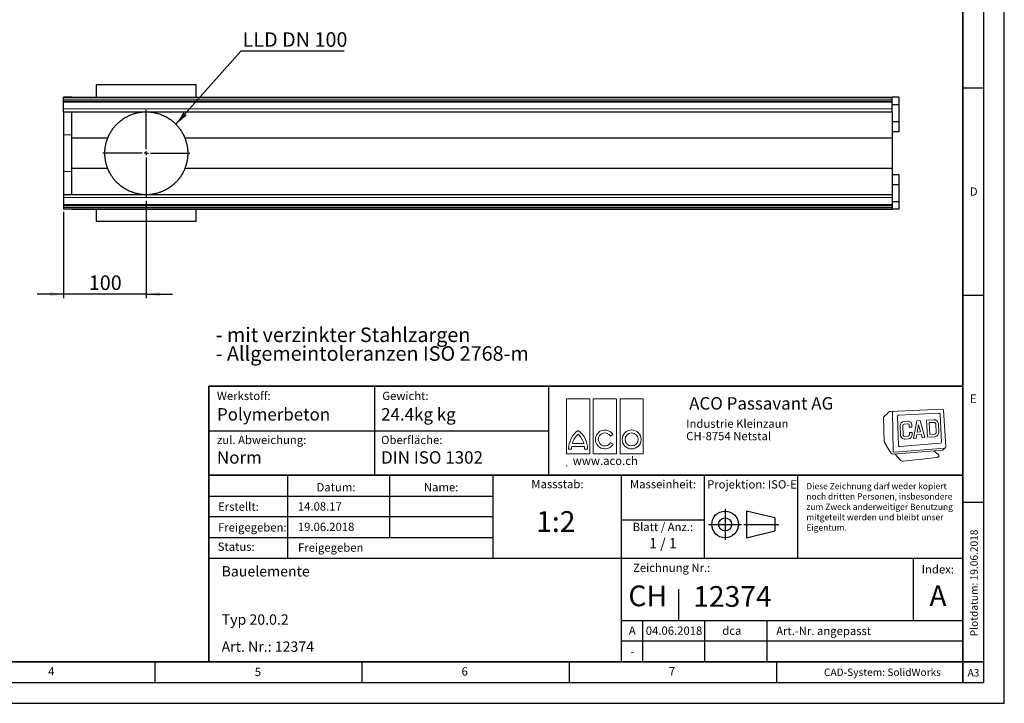
# Model space of a CAD drawing. Units: millimetres. Extents: x 0 to 420, y 0 to 297.
# Drawn here: x 182 to 420, y 0 to 165 of the extents above; entities that cross this region are included whole.
import ezdxf

# ---------------------------------------------------------------- set-up
doc = ezdxf.new("R2010")
doc.units = ezdxf.units.MM
doc.header["$PDSIZE"] = -1
doc.linetypes.add('CENTERX2', pattern=[20.32, 12.7, -2.54, 2.54, -2.54])
doc.layers.add('LINIEN-DICK', color=7, linetype='Continuous', lineweight=35)
doc.layers.add('LINIEN-NORMAL', color=7, linetype='Continuous', lineweight=25)
for name, color, linetype in [('LINIEN-DÜNN', 7, 'Continuous'), ('SLD-0', 179, 'Continuous'), ('TEXT', 7, 'Continuous'), ('TEXT-DEUTSCH', 7, 'Continuous'), ('VORLAGE_TEXT', 7, 'Continuous')]:
    doc.layers.add(name, color=color, linetype=linetype)
doc.styles.add('SLDTEXTSTYLE0', font='TXT', dxfattribs={"width": 0.605})
doc.styles.add('SLDTEXTSTYLE2', font='TXT', dxfattribs={"width": 0.75})
doc.styles.add('SLDTEXTSTYLE3', font='TXT', dxfattribs={"width": 0.563})
doc.styles.add('SLDTEXTSTYLE4', font='TXT', dxfattribs={"width": 0.7})
doc.dimstyles.new('SLDDIMSTYLE4', dxfattribs={"dimtxt": 3.5, "dimasz": 3.302, "dimexe": 0, "dimexo": 0.0625, "dimgap": 0.875, "dimtad": 1, "dimlfac": 5, "dimrnd": 1e-09, "dimzin": 12, "dimdsep": 46, "dimtxsty": 'SLDTEXTSTYLE2', "dimsah": 1, "dimcen": 0.09, "dimadec": 0, "dimazin": 3, "dimtfac": 1, "dimtmove": 0, "dimatfit": 0, "dimfxl": 0, "dimfrac": 2, "dimtolj": 1, "dimtzin": 12, "dimarcsym": 0})
doc.dimstyles.new('SLDDIMSTYLE5', dxfattribs={"dimtxt": 0.18, "dimasz": 3.302, "dimexe": 0, "dimexo": 0.0625, "dimgap": 0, "dimtad": 0, "dimtih": 1, "dimtoh": 1, "dimdec": 0, "dimrnd": 1e-09, "dimzin": 0, "dimdsep": 46, "dimtxsty": 'Standard', "dimsah": 1, "dimcen": 0.09, "dimadec": 0, "dimazin": 0, "dimtfac": 3.302, "dimtdec": 0, "dimtofl": 0, "dimtmove": 0, "dimatfit": 3, "dimfxl": 0, "dimfrac": 2, "dimtolj": 1, "dimtzin": 0, "dimarcsym": 0})

# ---------------------------------------------------------------- blocks, each defined once
blk = doc.blocks.new('SW_NOTE_0')
at = {"color": 0, "linetype": 'Continuous', "lineweight": 0, "char_height": 2, "attachment_point": 1, "style": 'SLDTEXTSTYLE0'}
for s, insert in [('Industrie Kleinzaun', (0, 2.58)), ('CH-8754 Netstal', (0, -0.42))]:
    blk.add_mtext(s, dxfattribs=dict(at, insert=insert))
blk = doc.blocks.new('ACO-Logo')
at = {"color": 179, "linetype": 'Continuous', "lineweight": 18}
for p, q in [((0, 16.17), (0, 2.94)), ((5.59, 16.17), (0, 16.17)), ((5.59, 2.94), (5.59, 16.17)), ((6.46, 16.17), (6.46, 2.94)), ((12.05, 16.17), (6.46, 16.17)), ((12.05, 2.94), (12.05, 16.17)), ((12.93, 2.94), (12.93, 16.17)), ((12.93, 16.17), (18.52, 16.17)), ((18.52, 16.17), (18.52, 2.94)), ((77.51, 12.77), (76.49, 11.76)), ((90.64, 13.74), (78.15, 13.15)), ((78.63, 12.88), (78.84, 3.65)), ((79.85, 11.93), (80.09, 4.98)), ((80.13, 12.24), (89.85, 12.76)), ((90.46, 5.79), (90.16, 12.47)), ((91.53, 4.63), (90.96, 13.46)), ((76.49, 11.76), (76.65, 5.87)), ((80.53, 9.73), (80.61, 7.48)), ((81.17, 9.75), (81.24, 7.5)), ((81.47, 10.76), (82.27, 10.81)), ((81.51, 10.13), (82.31, 10.17)), ((82.69, 9.82), (82.71, 9.37)), ((83.33, 9.84), (83.34, 9.39)), ((83.7, 6.67), (84.51, 10.93)), ((84.51, 10.93), (85.35, 10.97)), ((84.64, 8.19), (84.97, 9.97)), ((84.97, 9.97), (85.45, 8.24)), ((85.35, 10.97), (86.49, 6.88)), ((86.88, 11.07), (88.67, 11.16)), ((87.08, 6.93), (86.88, 11.07)), ((87.55, 10.46), (88.71, 10.53)), ((87.68, 7.61), (87.55, 10.46)), ((89.19, 8.08), (89.09, 10.18)), ((89.82, 8.11), (89.73, 10.21)), ((10.61, 7.22), (11.22, 7.57)), ((81.63, 7.15), (82.43, 7.21)), ((82.71, 9.35), (83.34, 9.39)), ((82.75, 8.08), (83.39, 8.12)), ((82.75, 8.08), (82.77, 7.58)), ((83.39, 8.12), (83.4, 7.61)), ((84.36, 6.72), (84.51, 7.54)), ((84.51, 7.54), (85.63, 7.61)), ((84.64, 8.19), (85.45, 8.24)), ((85.63, 7.61), (85.85, 6.83)), ((87.68, 7.61), (88.85, 7.7)), ((4.18, 5.43), (1.41, 5.43)), ((11.23, 5.26), (10.63, 5.62)), ((76.65, 5.87), (78.03, 3.52)), ((80.41, 4.7), (90.18, 5.48)), ((81.68, 6.51), (82.48, 6.58)), ((83.7, 6.67), (84.36, 6.72)), ((85.85, 6.83), (86.49, 6.88)), ((87.08, 6.93), (88.91, 7.07)), ((0, 2.94), (5.59, 2.94)), ((0.51, 4.09), (1.21, 4.09)), ((1.26, 4.73), (4.33, 4.73)), ((4.37, 4.09), (5.08, 4.09)), ((6.46, 2.94), (12.05, 2.94)), ((18.52, 2.94), (12.93, 2.94)), ((78.03, 3.52), (78.36, 3.14)), ((78.36, 3.14), (78.47, 3.02)), ((78.8, 2.89), (90.8, 3.85)), ((79.16, 3.36), (91.26, 4.31)), ((79.26, 2.93), (80.49, 1.53)), ((88.68, 3.68), (89.67, 2.79)), ((89.67, 2.79), (89.75, 2.72)), ((89.75, 2.72), (89.8, 2.67)), ((89.8, 2.67), (89.84, 2.6)), ((89.84, 2.6), (89.87, 2.52)), ((89.87, 2.52), (89.87, 2.31)), ((90.8, 3.85), (91.4, 4.35)), ((81.34, 1.2), (89.33, 2.05))]:
    blk.add_line(p, q, dxfattribs=at)
for radius in [2.28, 1.58]:
    blk.add_circle((15.72, 6.41), radius, dxfattribs=at)
for centre, radius, start, end in [((78.19, 12.35), 0.8, 92.6996, 148.2554), ((78.93, 12.89), 0.3, 92.6996, 181.273), ((80.15, 11.94), 0.3, 93.0418, 181.9349), ((89.86, 12.46), 0.3, 2.5148, 93.0418), ((90.66, 13.44), 0.3, 3.7249, 92.6996), ((81.53, 9.76), 1, 93.1134, 181.9415), ((81.53, 9.76), 0.363, 93.1134, 181.9415), ((82.33, 9.81), 1, 1.9415, 93.1134), ((82.33, 9.81), 0.363, 1.9415, 93.1134), ((88.73, 10.16), 1, 2.6542, 93.1134), ((88.73, 10.16), 0.363, 2.6542, 93.1134), ((6.13, 4.07), 5.62, 126.4236, 179.7474), ((6.13, 4.07), 4.91, 132.7321, 163.9341), ((-0.54, 4.07), 5.62, 0.2526, 53.5764), ((-0.54, 4.07), 4.91, 16.0659, 47.2679), ((9.26, 6.41), 2.28, 30.7309, 330), ((9.26, 6.41), 1.58, 31.0558, 330), ((81.61, 7.51), 1, 181.9415, 274.3987), ((81.61, 7.51), 0.363, 181.9415, 274.3987), ((82.4, 7.57), 0.363, 274.3987, 1.9415), ((82.4, 7.57), 1, 274.3987, 1.9415), ((88.83, 8.07), 0.363, 274.3987, 2.6542), ((88.83, 8.07), 1, 274.3987, 2.6542), ((80.39, 4.99), 0.3, 181.9349, 274.6063), ((90.16, 5.78), 0.3, 274.6063, 2.5148), ((6.13, 4.07), 4.91, 172.3058, 179.7113), ((-0.54, 4.07), 4.91, 0.2887, 7.6942), ((78.77, 3.29), 0.4, 221.0091, 274.5606), ((79.14, 3.65), 0.3, 181.273, 274.4996), ((91.23, 4.61), 0.3, 274.4996, 3.7249), ((81.24, 2.19), 1, 221.4087, 276.0561), ((89.05, 4.1), 2.08, 277.7635, 279.1918), ((89.32, 2.43), 0.379, 279.1918, 281.4992), ((89.13, 3.35), 1.32, 281.4992, 285.2551), ((88.05, 7.32), 5.43, 285.2551, 287.1087), ((89.48, 2.66), 0.555, 287.1087, 303.6901), ((89.69, 2.35), 0.188, 303.6901, 332.3803), ((89.77, 2.31), 0.0984, 332.3803, 4.9765)]:
    blk.add_arc(centre, radius, start, end, dxfattribs=at)
at = {"color": 7, "linetype": 'Continuous', "lineweight": 0}
blk.add_blockref('SW_NOTE_0', (28.89, 8.64), dxfattribs=at)
at = {"color": 7, "linetype": 'Continuous', "lineweight": 0, "attachment_point": 2, "style": 'SLDTEXTSTYLE0'}
for s, insert, char_height in [('ACO Passavant AG', (46.98, 16.61), 3), ('www.aco.ch', (9.37, 2.26), 2)]:
    blk.add_mtext(s, dxfattribs=dict(at, insert=insert, char_height=char_height))
blk = doc.blocks.new('SW_NOTE_1')
at = {"layer": 'SLD-0', "color": 0, "char_height": 3.5, "attachment_point": 1, "style": 'SLDTEXTSTYLE2'}
for s, insert in [('- mit verzinkter Stahlzargen', (0, 4.51)), ('- Allgemeintoleranzen ISO 2768-m', (0, -0.01))]:
    blk.add_mtext(s, dxfattribs=dict(at, insert=insert))
blk = doc.blocks.new('SW_NOTE_2')
at = {"color": 0, "linetype": 'Continuous', "lineweight": 0, "char_height": 1.5, "attachment_point": 1, "style": 'SLDTEXTSTYLE0'}
for s, insert in [('Diese Zeichnung darf weder kopiert', (0, 1.93)), ('noch dritten Personen, insbesondere', (0, -0.57)), ('zum Zweck anderweitiger Benutzung', (0, -3.07)), ('mitgeteilt werden und bleibt unser', (0, -5.57)), ('Eigentum.', (0, -8.07))]:
    blk.add_mtext(s, dxfattribs=dict(at, insert=insert))
blk = doc.blocks.new('_D_10')
at = {"layer": 'SLD-0'}
for p, q in [((212.95, 121.2), (212.95, 97.7)), ((192.95, 118.6), (192.95, 97.7)), ((192.95, 98.7), (186.6, 98.7)), ((212.95, 98.7), (192.95, 98.7)), ((212.95, 98.7), (219.3, 98.7))]:
    blk.add_line(p, q, dxfattribs=at)
for points in [[(192.95, 98.7), (189.64, 99.21), (189.64, 98.19)], [(212.95, 98.7), (216.25, 98.19), (216.25, 99.21)]]:
    blk.add_solid(points, dxfattribs=at)
at = {"layer": 'SLD-0', "insert": (199.07, 103.21), "char_height": 3.5, "attachment_point": 1, "style": 'SLDTEXTSTYLE2'}
blk.add_mtext('100', dxfattribs=at)
blk = doc.blocks.new('SW_NOTE_3')
at = {"layer": 'SLD-0', "color": 0}
blk.add_line((24.93, 0), (0, 0), dxfattribs=at)
at = {"layer": 'SLD-0', "color": 0, "insert": (0.41, 4.54), "char_height": 3.5, "attachment_point": 1, "style": 'SLDTEXTSTYLE4'}
blk.add_mtext('LLD DN 100', dxfattribs=at)
blk = doc.blocks.new('SW_CENTERMARKSYMBOL_0')
at = {"layer": 'SLD-0', "color": 0}
for p, q in [((0, 1), (0, 10.5)), ((-1, 0), (-10.5, 0)), ((0, 0), (-0.5, 0)), ((0, 0), (0, 0.5)), ((0, 0), (0, -0.5)), ((0, 0), (0.5, 0)), ((1, 0), (10.5, 0)), ((0, -1), (0, -10.5))]:
    blk.add_line(p, q, dxfattribs=at)

msp = doc.modelspace()

# ---------------------------------------------------------------- linework, layer by layer
at = {"color": 7, "linetype": 'Continuous', "lineweight": 25}
for p, q in [((224.947, 149.1958), (200.947, 149.1958)), ((200.947, 146.1958), (200.947, 149.1958)), ((224.947, 146.1958), (224.947, 149.1958)), ((192.947, 146.1958), (192.947, 146.1956)), ((194.947, 146.1958), (192.947, 146.1958)), ((192.947, 146.1956), (392.947, 146.1956)), ((192.947, 145.7808), (192.947, 146.1956)), ((192.947, 145.7456), (192.947, 145.7808)), ((192.947, 145.3456), (192.947, 145.7456)), ((192.947, 145.3456), (392.947, 145.3456)), ((192.947, 145.0456), (192.947, 145.3456)), ((192.947, 143.3956), (192.947, 145.0456)), ((194.947, 146.1956), (194.947, 146.1958)), ((194.947, 146.1958), (392.947, 146.1958)), ((392.947, 146.1956), (392.947, 146.1958)), ((394.547, 146.1958), (392.947, 146.1958)), ((392.947, 145.7808), (392.947, 146.1956)), ((392.947, 145.7456), (392.947, 145.7808)), ((392.947, 145.3456), (392.947, 145.7456)), ((392.947, 145.0456), (392.947, 145.3456)), ((392.947, 143.3956), (392.947, 145.0456)), ((394.547, 146.1958), (394.547, 144.3958)), ((192.947, 142.6956), (192.947, 143.3956)), ((192.947, 142.6958), (192.947, 137.1068)), ((192.947, 142.6956), (392.947, 142.6956)), ((194.947, 136.3619), (194.947, 142.6956)), ((394.547, 144.3958), (392.947, 144.3958)), ((392.947, 142.6956), (392.947, 143.3956)), ((392.947, 142.6956), (392.947, 136.3619)), ((394.547, 144.3958), (394.547, 140.2786)), ((394.547, 140.2786), (392.947, 140.2786)), ((394.547, 140.2786), (394.547, 137.8958)), ((394.547, 137.8958), (392.947, 137.8958)), ((192.947, 137.1068), (192.947, 128.2852)), ((203.6432, 136.3619), (194.947, 136.3619)), ((194.947, 129.0297), (194.947, 136.3619)), ((392.947, 136.3619), (222.2507, 136.3619)), ((392.947, 136.3619), (392.947, 129.0297)), ((203.6432, 129.0297), (194.947, 129.0297)), ((194.947, 122.696), (194.947, 129.0297)), ((392.947, 129.0297), (222.2507, 129.0297)), ((392.947, 129.0297), (392.947, 122.696)), ((192.947, 128.2852), (192.947, 122.6958)), ((394.547, 127.4958), (392.947, 127.4958)), ((394.547, 127.4958), (394.547, 125.113)), ((394.547, 125.113), (392.947, 125.113)), ((394.547, 125.113), (394.547, 120.9958)), ((392.947, 122.696), (192.947, 122.696)), ((192.947, 122.696), (192.947, 121.996)), ((192.947, 121.996), (192.947, 120.346)), ((392.947, 122.696), (392.947, 121.996)), ((392.947, 121.996), (392.947, 120.346)), ((192.947, 120.346), (192.947, 120.046)), ((392.947, 120.046), (192.947, 120.046)), ((192.947, 120.046), (192.947, 119.646)), ((192.947, 119.646), (192.947, 119.6108)), ((192.947, 119.6108), (192.947, 119.196)), ((392.947, 119.196), (192.947, 119.196)), ((192.947, 119.196), (192.947, 119.1958)), ((194.947, 119.1958), (192.947, 119.1958)), ((194.947, 119.1958), (194.947, 119.196)), ((194.947, 119.1958), (392.947, 119.1958)), ((200.947, 116.1958), (200.947, 119.1958)), ((224.947, 116.1958), (224.947, 119.1958)), ((394.547, 120.9958), (392.947, 120.9958)), ((392.947, 120.346), (392.947, 120.046)), ((392.947, 120.046), (392.947, 119.646)), ((392.947, 119.646), (392.947, 119.6108)), ((392.947, 119.6108), (392.947, 119.196)), ((392.947, 119.196), (392.947, 119.1958)), ((394.547, 119.1958), (392.947, 119.1958)), ((394.547, 120.9958), (394.547, 119.1958)), ((224.947, 116.1958), (200.947, 116.1958))]:
    msp.add_line(p, q, dxfattribs=at)
at = {"color": 8, "linetype": 'Continuous', "lineweight": 18}
for p, q in [((192.947, 145.7808), (392.947, 145.7808)), ((192.947, 145.7456), (392.947, 145.7456)), ((192.947, 145.0456), (392.947, 145.0456)), ((192.947, 143.3956), (392.947, 143.3956)), ((194.947, 137.1068), (192.947, 137.1068)), ((194.947, 128.2852), (192.947, 128.2852)), ((392.947, 121.996), (192.947, 121.996)), ((392.947, 120.346), (192.947, 120.346)), ((392.947, 119.646), (192.947, 119.646)), ((392.947, 119.6108), (192.947, 119.6108))]:
    msp.add_line(p, q, dxfattribs=at)
at = {"color": 7, "linetype": 'Continuous', "lineweight": 25}
for points, knots in [([(203.6432, 136.3619), (203.7666, 136.6512), (204.0135, 137.2299), (204.4658, 138.0168), (204.9689, 138.7466), (205.6196, 139.5298), (206.4375, 140.322), (207.4401, 141.0736), (208.509, 141.6849), (209.5188, 142.1087), (210.4414, 142.389), (211.2652, 142.5653), (212.0993, 142.6716), (212.6618, 142.6957), (212.9446, 142.6958), (212.947, 142.6958)], [0, 0, 0, 0, 0.06680562, 0.13362232, 0.20117081, 0.26939779, 0.37345176, 0.47830947, 0.58536741, 0.69306441, 0.76915781, 0.84544309, 0.92229533, 0.99933234, 1, 1, 1, 1]), ([(212.947, 142.6958), (212.9494, 142.6958), (213.2288, 142.6957), (213.7858, 142.6721), (214.6166, 142.5674), (215.4439, 142.3915), (216.3598, 142.1137), (217.3538, 141.6988), (218.4125, 141.1005), (219.4287, 140.3474), (220.2596, 139.5464), (220.9142, 138.7602), (221.4152, 138.0374), (221.873, 137.246), (222.1246, 136.6572), (222.2507, 136.3619)], [0, 0, 0, 0, 0.00066766, 0.07677429, 0.15305938, 0.22990044, 0.30693598, 0.41122826, 0.51608597, 0.62293673, 0.73060211, 0.79715277, 0.86397994, 0.93178863, 1, 1, 1, 1]), ([(203.6432, 129.0297), (203.5592, 129.2558), (203.389, 129.7138), (203.1767, 130.5106), (203.0201, 131.3801), (202.9429, 132.2668), (202.9453, 133.1499), (203.018, 133.9759), (203.1528, 134.7601), (203.3565, 135.5798), (203.538, 136.0749), (203.6432, 136.3619)], [0, 0, 0, 0, 0.11126744, 0.22547705, 0.33683618, 0.4520065, 0.55429673, 0.65979314, 0.75874747, 0.86017557, 1, 1, 1, 1]), ([(222.2507, 136.3619), (222.3347, 136.1358), (222.5049, 135.6778), (222.7173, 134.881), (222.8739, 134.0115), (222.951, 133.1248), (222.9487, 132.2417), (222.876, 131.4157), (222.7411, 130.6314), (222.5374, 129.8118), (222.3559, 129.3167), (222.2507, 129.0297)], [0, 0, 0, 0, 0.11126744, 0.22547705, 0.33683618, 0.4520065, 0.55429673, 0.65979314, 0.75874747, 0.86017557, 1, 1, 1, 1]), ([(212.947, 122.6958), (212.9446, 122.6958), (212.6652, 122.6959), (212.1082, 122.7194), (211.2774, 122.8242), (210.4501, 123.0001), (209.5342, 123.2779), (208.5402, 123.6928), (207.4815, 124.2911), (206.4652, 125.0442), (205.6335, 125.846), (204.9781, 126.6335), (204.4773, 127.3566), (204.0203, 128.147), (203.7694, 128.7344), (203.6432, 129.0297)], [0, 0, 0, 0, 0.000667663, 0.076774291, 0.153059374, 0.229900441, 0.306935971, 0.411228254, 0.516085966, 0.622936716, 0.730602098, 0.797457083, 0.864305027, 0.931788629, 1, 1, 1, 1]), ([(222.2507, 129.0297), (222.1277, 128.7412), (221.8816, 128.164), (221.4292, 127.3762), (220.9257, 126.6457), (220.2728, 125.86), (219.4554, 125.0686), (218.4515, 124.3165), (217.3839, 123.7061), (216.3737, 123.2824), (215.4522, 123.0025), (214.6281, 122.8262), (213.7943, 122.7199), (213.2318, 122.6959), (212.9494, 122.6958), (212.947, 122.6958)], [0, 0, 0, 0, 0.066621532, 0.133254026, 0.201322108, 0.269397793, 0.373841894, 0.478309443, 0.58568066, 0.693064397, 0.769253004, 0.845443087, 0.922387472, 0.999332338, 1, 1, 1, 1])]:
    msp.add_open_spline(points, degree=3, knots=knots, dxfattribs=at)
at = {"color": 7, "linetype": 'Continuous', "lineweight": 0}
msp.add_point((314.3511, 57.2427), dxfattribs=at)
at = {"layer": 'LINIEN-DICK'}
for p, q in [((410, 5), (410, 287)), ((228, 76.5), (228, 10)), ((228, 76.5), (410, 76.5)), ((20, 10), (415, 10))]:
    msp.add_line(p, q, dxfattribs=at)
at = {"layer": 'LINIEN-DÜNN'}
for p, q in [((420, 0), (420, 297)), ((415, 292), (415, 5)), ((410, 148.5), (415, 148.5)), ((410, 98.5), (415, 98.5)), ((268, 76.5), (268, 55)), ((228, 65.75), (310, 65.75)), ((228, 55), (410, 55)), ((410, 55), (228, 55)), ((247, 55), (247, 35)), ((271.6, 55), (271.6, 40)), ((347.6611, 35), (347.6611, 55)), ((370.0572, 55.012), (370.0572, 35)), ((228, 50), (296.6, 50)), ((410, 48.5), (415, 48.5)), ((357.7662, 46.372), (357.7662, 39.9353)), ((364.6059, 44.7376), (357.7662, 46.372)), ((296.6, 45), (228, 45)), ((347.6611, 44.2134), (327.6611, 44.2134)), ((364.6059, 44.7376), (364.6059, 41.5697)), ((357.7662, 39.9353), (364.6059, 41.5697)), ((228, 40), (296.6, 40)), ((398, 35), (398, 20)), ((341.4855, 20), (341.4855, 27.5647)), ((327.6611, 20), (410, 20)), ((332.6611, 20), (332.6611, 10)), ((347.6611, 20), (347.6611, 10)), ((362.6611, 20), (362.6611, 10)), ((410, 15), (327.6611, 15)), ((215, 10), (215, 5)), ((265, 10), (265, 5)), ((315, 10), (315, 5)), ((365, 10), (365, 5)), ((15, 5), (415, 5)), ((0, 0), (420, 0))]:
    msp.add_line(p, q, dxfattribs=at)
at = {"layer": 'LINIEN-DÜNN', "linetype": 'CENTERX2'}
for p, q in [((352.6175, 46.908), (352.6175, 39.4622)), ((348.624, 43.1537), (356.6109, 43.1537)), ((357.1289, 43.1537), (365.6255, 43.1537))]:
    msp.add_line(p, q, dxfattribs=at)
at = {"layer": 'LINIEN-DÜNN'}
for radius in [3.2183, 1.584]:
    msp.add_circle((352.6175, 43.1537), radius, dxfattribs=at)
at = {"layer": 'LINIEN-NORMAL'}
for p, q in [((310, 76.5), (310, 55)), ((410, 55), (228, 55)), ((296.6, 55), (296.6, 35)), ((327.6611, 10), (327.6611, 55)), ((228, 35), (410, 35))]:
    msp.add_line(p, q, dxfattribs=at)

# ---------------------------------------------------------------- block references
at = {"color": 7, "linetype": 'Continuous'}
msp.add_blockref('ACO-Logo', (314.3511, 57.2427), dxfattribs=at)
at = {"color": 7, "linetype": 'Continuous', "lineweight": 0}
msp.add_blockref('SW_NOTE_2', (372.2204, 51.2203), dxfattribs=at)
at = {"layer": 'SLD-0'}
for name, p in [('SW_NOTE_3', (235.7767, 157.3416)), ('SW_CENTERMARKSYMBOL_0', (212.947, 132.6958)), ('SW_NOTE_1', (229.6875, 86.1468))]:
    msp.add_blockref(name, p, dxfattribs=at)

# ---------------------------------------------------------------- texts
at = {"layer": 'TEXT', "style": 'SLDTEXTSTYLE0'}
for s, insert, char_height, attachment_point in [('Polymerbeton', (230, 71.2122), 3, 1), ('24.4kg kg', (269.6126, 71.2122), 3, 1), ('Norm', (230, 60.8119), 3, 1), ('DIN ISO 1302', (269.6126, 60.8119), 3, 1), ('14.08.17', (249.5285, 48.4989), 2, 1), ('19.06.2018', (249.5285, 43.5603), 2, 1), ('Freigegeben', (249.5568, 38.5582), 2, 1), ('Bauelemente', (231.116, 33.0905), 2.5, 1), ('12374', (344.9268, 28.2773), 5, 1), ('A', (403.9986, 28.4395), 5, 2), ('Typ 20.0.2', (231.1476, 21.453), 2.5, 1), ('A', (330.2274, 18.5245), 2, 2), ('04.06.2018', (340.3044, 18.5246), 2, 2), ('dca', (354.2454, 18.5246), 2, 2), ('Art.-Nr. angepasst', (364.9469, 18.4594), 2, 1), ('Art. Nr.: 12374', (231.1132, 14.9211), 2.5, 1), ('-', (330.2608, 13.5245), 2, 2)]:
    msp.add_mtext(s, dxfattribs=dict(at, insert=insert, char_height=char_height, attachment_point=attachment_point))
at = {"layer": 'TEXT-DEUTSCH', "insert": (411.7953, 41.9186), "char_height": 1.8, "attachment_point": 3, "rotation": 90, "style": 'SLDTEXTSTYLE0'}
msp.add_mtext('Plotdatum: 19.06.2018', dxfattribs=at)
at = {"layer": 'VORLAGE_TEXT'}
for s, insert, char_height, attachment_point, style in [('D', (412.6234, 124.4518), 2, 2, 'SLDTEXTSTYLE0'), ('Werkstoff:', (230, 75.1611), 2, 1, 'SLDTEXTSTYLE0'), ('Gewicht:', (269.898, 75.1611), 2, 1, 'SLDTEXTSTYLE0'), ('E', (412.5161, 74.5096), 2, 2, 'SLDTEXTSTYLE0'), ('zul. Abweichung:', (230, 64.5423), 2, 1, 'SLDTEXTSTYLE0'), ('Oberfläche:', (269.6126, 64.5423), 2, 1, 'SLDTEXTSTYLE0'), ('Datum:', (254.0355, 53.1295), 2, 1, 'SLDTEXTSTYLE0'), ('Name:', (279.9349, 53.1361), 2, 1, 'SLDTEXTSTYLE0'), ('Massstab:', (312.1625, 53.8816), 2, 2, 'SLDTEXTSTYLE0'), ('Masseinheit:', (337.6324, 53.8554), 2, 2, 'SLDTEXTSTYLE0'), ('Projektion: ISO-E', (348.2746, 53.8191), 2, 1, 'SLDTEXTSTYLE0'), ('Erstellt:', (230.2614, 48.4499), 2, 1, 'SLDTEXTSTYLE0'), ('1:2', (311.7649, 46.349), 5, 2, 'SLDTEXTSTYLE0'), ('Freigegeben:', (230.2614, 43.4434), 2, 1, 'SLDTEXTSTYLE0'), ('Blatt / Anz.:', (337.6114, 43.5452), 2, 2, 'SLDTEXTSTYLE0'), ('Status:', (230.1851, 38.7794), 2, 1, 'SLDTEXTSTYLE0'), ('1 / 1', (337.6348, 39.8697), 2.5, 2, 'SLDTEXTSTYLE3'), ('Zeichnung Nr.:', (330.407, 33.6926), 2, 1, 'SLDTEXTSTYLE0'), ('Index:', (403.9553, 33.3249), 2, 2, 'SLDTEXTSTYLE0'), ('CH', (329.2896, 28.4139), 5, 1, 'SLDTEXTSTYLE0'), ('4', (190.0227, 8.7073), 2, 2, 'SLDTEXTSTYLE0'), ('5', (239.875, 8.5638), 2, 2, 'SLDTEXTSTYLE0'), ('6', (289.7886, 8.6885), 2, 2, 'SLDTEXTSTYLE0'), ('7', (339.8003, 8.7205), 2, 2, 'SLDTEXTSTYLE0'), ('CAD-System: SolidWorks', (390.5946, 8.3847), 1.8, 2, 'SLDTEXTSTYLE0'), ('A3', (412.5579, 8.255), 1.8, 2, 'SLDTEXTSTYLE0')]:
    msp.add_mtext(s, dxfattribs=dict(at, insert=insert, char_height=char_height, attachment_point=attachment_point, style=style))

# ---------------------------------------------------------------- dimensions: what is measured, and where the dimension line sits
at = {"layer": 'SLD-0'}
dim = msp.add_linear_dim(base=(192.947, 98.6977), p1=(212.947, 122.1958), p2=(192.947, 119.5958), angle=0, dimstyle='SLDDIMSTYLE4', dxfattribs=at)
dim.commit()
dim.dimension.update_dxf_attribs({"geometry": '_D_10', "text_midpoint": (202.947, 98.6977), "dimtype": 160})

# ---------------------------------------------------------------- leaders
msp.add_leader([(220.1001, 139.6839), (235.7767, 157.3416)], dimstyle='SLDDIMSTYLE5', dxfattribs=at)

doc.saveas('drawing.dxf')
